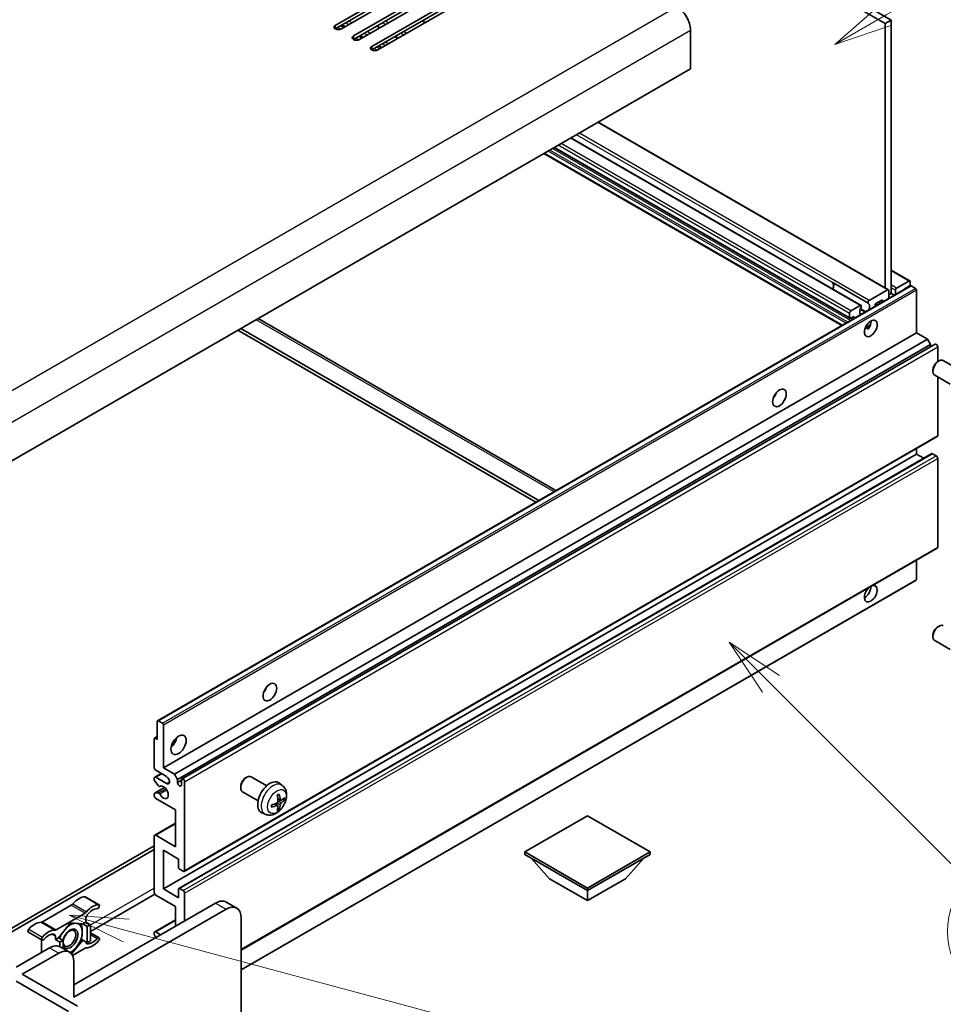
# Model space of a CAD drawing. Units: millimetres. Extents: x 25 to 12607, y 5 to 1691.
# Drawn here: x 604 to 818, y 948 to 1177 of the extents above; entities that cross this region are included whole.
import ezdxf

# ---------------------------------------------------------------- set-up
doc = ezdxf.new("R2010")
doc.units = ezdxf.units.MM
doc.layers.add('Symbol (TK)', color=100, linetype='Continuous', lineweight=18, true_color=0x00ff3f)
doc.layers.add('Visible (ISO)', color=7, linetype='Continuous', lineweight=35)
doc.layers.add('Visible Narrow (ISO)', color=7, linetype='Continuous', lineweight=25)
doc.styles.add('Note Text (TK2)', font='MS PGothic.ttf')

# ---------------------------------------------------------------- blocks, each defined once
blk = doc.blocks.new('バルーン8')
at = {"layer": 'Symbol (TK)', "color": 100, "true_color": 0x00ff40}
for p, q in [((151.536, 192.908), (149.768, 194.676)), ((151.89, 193.262), (149.768, 194.676)), ((149.768, 194.676), (151.183, 192.555)), ((151.536, 192.908), (159.877, 184.568))]:
    blk.add_line(p, q, dxfattribs=at)
at = {"layer": 'Symbol (TK)'}
blk.add_circle((161.99, 182.454), 3, dxfattribs=at)
at = {"layer": 'Symbol (TK)', "color": 7, "insert": (161.99, 182.448), "char_height": 2, "attachment_point": 5, "style": 'Note Text (TK2)'}
blk.add_mtext('3', dxfattribs=at)
blk = doc.blocks.new('バルーン9')
at = {"layer": 'Symbol (TK)', "color": 100, "true_color": 0x00ff40}
for p, q in [((156.399, 221.174), (166.186, 226.824)), ((156.149, 221.607), (154.234, 219.924)), ((156.399, 221.174), (154.234, 219.924)), ((154.234, 219.924), (156.649, 220.741))]:
    blk.add_line(p, q, dxfattribs=at)
at = {"layer": 'Symbol (TK)'}
blk.add_circle((168.784, 228.324), 3, dxfattribs=at)
at = {"layer": 'Symbol (TK)', "color": 7, "insert": (168.784, 228.307), "char_height": 2, "attachment_point": 5, "style": 'Note Text (TK2)'}
blk.add_mtext('2', dxfattribs=at)
blk = doc.blocks.new('バルーン13')
at = {"layer": 'Symbol (TK)', "color": 100, "true_color": 0x00ff40}
for p, q in [((124.29, 182.491), (121.875, 183.138)), ((124.42, 182.974), (121.875, 183.138)), ((121.875, 183.138), (124.161, 182.008)), ((124.29, 182.491), (151.195, 175.282))]:
    blk.add_line(p, q, dxfattribs=at)
at = {"layer": 'Symbol (TK)'}
blk.add_circle((154.082, 174.509), 3, dxfattribs=at)
at = {"layer": 'Symbol (TK)', "color": 7, "insert": (154.082, 174.503), "char_height": 2, "attachment_point": 5, "style": 'Note Text (TK2)'}
blk.add_mtext('16', dxfattribs=at)

msp = doc.modelspace()

# ---------------------------------------------------------------- linework, layer by layer
at = {"layer": 'Visible (ISO)'}
for p, q in [((517.459, 1343.4212), (806.3122, 1176.6518)), ((516.0448, 1342.6047), (804.8979, 1175.8353)), ((677.0884, 1175.4066), (700.4229, 1188.8788)), ((700.4229, 1188.0623), (677.0884, 1174.5902)), ((701.8371, 1188.0623), (678.5026, 1174.5902)), ((681.331, 1172.9572), (704.6656, 1186.4294)), ((704.6656, 1185.6129), (681.331, 1172.1407)), ((706.0798, 1185.6129), (682.7453, 1172.1407)), ((685.5737, 1170.5077), (708.9082, 1183.9799)), ((708.9082, 1183.1634), (685.5737, 1169.6912)), ((710.3224, 1183.1634), (686.9879, 1169.6912)), ((698.0652, 1176.0867), (697.3581, 1176.4949)), ((806.3122, 1176.6518), (804.8979, 1175.8353)), ((806.3122, 1176.6518), (806.3122, 1113.1284)), ((679.334, 1175.0701), (678.6269, 1175.4784)), ((687.4758, 1174.8719), (686.7687, 1175.2801)), ((759.6431, 1174.284), (759.6431, 1165.3025)), ((804.8979, 1175.8353), (804.8979, 1114.4067)), ((683.5766, 1172.6207), (682.8695, 1173.0289)), ((691.7185, 1172.4224), (691.0114, 1172.8306)), ((687.8193, 1170.1712), (687.1122, 1170.5794)), ((759.6431, 1165.3025), (584.6342, 1064.2611)), ((805.6283, 1113.9851), (738.1935, 1152.9186)), ((799.2815, 1110.3208), (731.8468, 1149.2543)), ((796.6516, 1107.3368), (727.9476, 1147.0031)), ((794.7995, 1105.644), (725.5555, 1145.622)), ((810.628, 1116.0313), (806.3122, 1118.5231)), ((635.7848, 1013.8368), (810.7937, 1114.8783)), ((792.5698, 1115.7077), (800.9136, 1110.8903)), ((807.5496, 1114.3735), (810.378, 1116.0065)), ((810.5194, 1114.8634), (809.5295, 1114.2919)), ((809.6709, 1114.23), (809.5467, 1114.3018)), ((810.7316, 1115.8024), (810.7316, 1115.2308)), ((811.9337, 1114.2919), (810.9437, 1114.8634)), ((801.1684, 1111.5058), (805.4283, 1113.9653)), ((805.7111, 1113.802), (805.7111, 1111.9439)), ((806.3122, 1113.1284), (805.7111, 1112.7814)), ((807.0375, 1112.7096), (806.3122, 1113.1284)), ((807.2668, 1112.842), (807.2668, 1113.8836)), ((812.1458, 1103.9632), (812.1458, 1113.9245)), ((796.943, 1109.0663), (799.0815, 1110.301)), ((802.5291, 1110.4135), (802.5291, 1110.1067)), ((803.1283, 1110.4526), (802.6647, 1110.7203)), ((804.0848, 1111.5566), (802.7413, 1110.7809)), ((804.2969, 1111.1274), (804.2969, 1111.4341)), ((796.5894, 1107.4741), (796.5894, 1108.4539)), ((797.438, 1107.7191), (796.8016, 1107.3517)), ((797.6501, 1107.2898), (797.6501, 1107.5966)), ((800.3566, 1108.8524), (799.1311, 1109.56)), ((799.1311, 1108.2415), (799.2147, 1108.1932)), ((659.143, 1107.2787), (728.3869, 1067.3007)), ((800.2633, 1105.1243), (801.4578, 1105.814)), ((800.4508, 1105.1311), (800.9458, 1104.8453)), ((637.1369, 1002.9217), (812.1458, 1103.9632)), ((723.7049, 1064.5976), (654.461, 1104.5756)), ((724.412, 1065.0058), (655.1681, 1104.9838)), ((814.7267, 1102.4731), (812.1458, 1103.9632)), ((639.7178, 1001.4316), (814.7267, 1102.4731)), ((640.4249, 1000.2069), (815.4338, 1101.2483)), ((641.4831, 1000.2929), (816.492, 1101.3343)), ((815.4338, 1101.2483), (814.7267, 1102.4731)), ((815.4338, 1100.7234), (815.4338, 1101.2483)), ((817.0955, 1097.2847), (817.0955, 1100.6972)), ((817.0958, 1097.2849), (817.3996, 1097.4602)), ((822.0203, 1095.4684), (818.3993, 1097.5591)), ((815.985, 1095.3609), (815.985, 1095.0101)), ((820.0203, 1092.0043), (816.3993, 1094.095)), ((817.0955, 1080.0807), (817.0955, 1093.693)), ((641.9831, 978.8103), (816.992, 1079.8518)), ((637.1369, 974.7526), (812.1458, 1075.7941)), ((640.7345, 974.8491), (815.7435, 1075.8906)), ((812.1458, 1075.7941), (812.1458, 1077.0538)), ((813.861, 1074.8038), (812.1458, 1075.7941)), ((816.742, 1075.3858), (815.8935, 1075.8757)), ((817.0955, 1054.1569), (817.0955, 1074.7734)), ((655.2388, 960.5398), (816.992, 1053.928)), ((812.1458, 1046.6451), (812.1458, 1051.1301)), ((655.2388, 955.9534), (812.0837, 1046.5078)), ((817.0958, 1035.6394), (817.3996, 1035.8147)), ((815.985, 1033.7154), (815.985, 1033.3646)), ((820.0203, 1030.3588), (816.3993, 1032.4495)), ((635.7227, 1009.4537), (635.7227, 1013.6995)), ((635.9348, 1013.822), (636.9247, 1013.2504)), ((637.1369, 1012.883), (637.1369, 1002.9217)), ((635.0155, 1002.9217), (635.0155, 1009.617)), ((635.0777, 1009.7544), (635.7227, 1010.1267)), ((635.2277, 1009.7395), (635.7227, 1009.4537)), ((637.844, 1000.8805), (635.3691, 1002.3094)), ((637.1369, 1002.9217), (639.7178, 1001.4316)), ((635.0155, 1000.0557), (635.0155, 1000.4723)), ((635.1191, 1000.7011), (636.6369, 1001.5774)), ((635.3691, 1000.6764), (637.844, 999.2475)), ((639.7178, 1001.4316), (640.4249, 1000.2069)), ((640.4249, 1000.2069), (640.4249, 999.472)), ((640.4249, 999.472), (641.3795, 1000.0232)), ((641.3795, 998.9209), (641.3795, 1000.064)), ((656.229, 1000.53), (656.5328, 1000.7053)), ((661.1536, 998.7136), (657.5325, 1000.8042)), ((635.0777, 996.96), (637.4168, 998.3105)), ((636.0219, 998.6623), (635.1216, 999.7823)), ((636.278, 998.5534), (636.3946, 998.6208)), ((642.0866, 999.6558), (642.0866, 979.0392)), ((655.1182, 998.606), (655.1182, 998.2553)), ((664.7052, 998.8568), (664.0055, 999.3676)), ((635.0155, 996.3898), (635.0155, 996.8227)), ((635.1238, 996.9737), (636.0242, 997.0377)), ((639.9653, 993.1238), (635.3691, 995.7774)), ((659.1536, 995.2495), (655.5325, 997.3401)), ((664.4058, 995.3203), (663.7383, 995.6157)), ((664.8924, 995.5857), (665.2081, 995.5089)), ((639.9653, 984.5506), (639.9653, 993.1238)), ((663.7184, 994.1296), (663.1288, 994.5599)), ((663.9561, 993.3405), (663.7318, 993.5755)), ((660.8053, 992.102), (660.0132, 992.4526)), ((735.7076, 991.7357), (721.1412, 983.3258)), ((750.2739, 983.3258), (735.7076, 991.7357)), ((635.1191, 987.229), (639.9653, 990.0269)), ((635.0155, 973.9361), (635.0155, 987.0001)), ((635.3691, 987.2042), (639.9653, 984.5506)), ((583.9271, 955.2588), (635.0155, 984.7547)), ((584.6342, 954.8505), (635.0155, 983.9382)), ((637.1369, 983.7341), (637.1369, 974.7526)), ((640.6724, 981.6928), (637.1369, 983.7341)), ((640.6724, 979.6924), (640.6724, 981.6928)), ((721.1412, 983.3258), (721.1412, 982.7543)), ((721.1412, 983.3258), (735.7076, 974.9159)), ((721.1412, 982.7543), (735.7076, 974.3444)), ((726.8687, 977.1205), (722.5976, 981.9134)), ((735.7076, 974.9159), (750.2739, 983.3258)), ((735.7076, 974.3444), (750.2739, 982.7543)), ((744.5464, 977.1205), (748.8175, 981.9134)), ((750.2739, 983.3258), (750.2739, 982.7543)), ((641.7331, 978.8351), (640.8845, 979.325)), ((726.8687, 977.1205), (735.7076, 972.0173)), ((735.7076, 972.0173), (744.5464, 977.1205)), ((637.1369, 974.7526), (640.6724, 972.7114)), ((640.6724, 972.7114), (640.6724, 974.7118)), ((640.8845, 974.8343), (641.7331, 974.3444)), ((735.7076, 974.9159), (735.7076, 974.3444)), ((619.0021, 972.8986), (622.1841, 971.0615)), ((635.1627, 973.5198), (620.1663, 964.8616)), ((639.9653, 970.6701), (635.3691, 973.3237)), ((642.0866, 973.732), (642.0866, 967.3225)), ((735.7076, 972.0173), (735.7076, 974.3444)), ((615.7451, 970.9753), (609.0311, 967.099)), ((616.3479, 952.4623), (649.2284, 971.4458)), ((639.9653, 966.0977), (639.9653, 970.6701)), ((654.2033, 970.2646), (651.7284, 971.6934)), ((612.2131, 965.2619), (618.9271, 969.1382)), ((651.7033, 970.0169), (616.3479, 949.6045)), ((619.1056, 967.827), (619.1056, 967.0367)), ((655.2388, 928.7839), (655.2388, 967.9757)), ((615.5701, 966.8734), (612.7532, 963.3691)), ((618.387, 966.6218), (615.5701, 966.8734)), ((619.1056, 967.0367), (618.387, 966.6218)), ((618.387, 966.6218), (619.4477, 966.0095)), ((619.1056, 967.0367), (620.1663, 966.4243)), ((619.4477, 966.0095), (620.1663, 966.4243)), ((619.4477, 962.2536), (619.4477, 966.0095)), ((620.1663, 966.4243), (620.1663, 962.6685)), ((635.1191, 964.7753), (639.9653, 967.5732)), ((605.7742, 964.6841), (608.9561, 962.847)), ((612.0346, 962.9542), (612.0346, 963.7446)), ((612.7532, 963.3691), (612.0346, 962.9542)), ((612.7532, 963.3691), (613.8139, 962.7568)), ((620.1663, 964.5531), (622.1841, 963.3881)), ((635.0155, 964.1135), (635.0155, 964.5464)), ((635.4205, 963.4738), (635.1238, 963.8374)), ((635.3691, 964.7505), (636.5005, 964.0973)), ((602.9129, 956.5447), (610.6911, 961.0355)), ((608.8526, 962.9068), (608.8526, 960.2452)), ((612.0346, 962.9542), (613.0952, 962.3419)), ((613.0952, 962.3419), (613.8139, 962.7568)), ((613.0952, 961.3344), (613.0952, 962.3419)), ((613.1911, 961.2831), (615.3124, 960.0584)), ((613.8139, 962.7568), (613.8139, 960.9236)), ((615.7954, 959.6419), (618.387, 962.8659)), ((618.9271, 960.9732), (616.021, 959.2954)), ((618.0459, 963.0629), (618.387, 962.8659)), ((618.387, 962.8659), (619.4477, 962.2536)), ((620.1663, 962.6685), (619.4477, 962.2536)), ((604.3271, 954.9117), (612.8124, 959.8107)), ((616.3479, 957.7695), (616.3479, 949.6045)), ((604.3271, 954.9117), (617.1965, 947.4816)), ((602.9129, 953.2788), (615.0751, 946.2569))]:
    msp.add_line(p, q, dxfattribs=at)
for centre, major_axis, ratio, start_param, end_param in [((756.4611, 1176.1211), (2.25, -3.8971), 0.57735027, 0.78539816, 2.35619449), ((677.7955, 1174.9984), (-1, 0), 0.57735027, 5.49778716, 8.63937978), ((682.0381, 1172.5489), (-1, 0), 0.57735027, 5.49778716, 8.63937978), ((686.2808, 1170.0994), (-1, 0), 0.57735027, 5.49778716, 8.63937978), ((792.8245, 1115.9966), (-0.2, -0.3464), 0.57735027, 5.9469406, 6.23875185), ((791.7811, 1114.2919), (0.8105, 1.4038), 0.57735027, 4.90554484, 6.25656891), ((791.7811, 1114.2919), (0.8, 1.3856), 0.57735027, 4.90811266, 6.23875185), ((807.5496, 1114.0469), (0.2, 0.3464), 0.57735027, 0.78539816, 2.35619449), ((809.5295, 1114.0469), (-0.15, -0.2598), 0.57735027, 3.92699082, 5.07070856), ((810.378, 1115.5983), (0.25, 0.433), 0.57735027, 5.49778714, 7.06858347), ((810.5194, 1115.1084), (-0.15, -0.2598), 0.57735027, 0.78539816, 2.35619449), ((810.9437, 1114.6185), (-0.15, 0.2598), 0.57735027, 5.49778714, 6.28318531), ((811.9337, 1114.0469), (-0.15, 0.2598), 0.57735027, 3.92699082, 5.49778714), ((805.4283, 1113.6387), (0.2, 0.3464), 0.57735027, 5.49778714, 7.06858347), ((800.125, 1109.4745), (-0.8105, -1.4038), 0.57735027, 4.68577258, 6.1056195), ((799.0815, 1109.9744), (0.2, 0.3464), 0.57735027, 5.04863368, 7.06858347), ((801.1684, 1111.1792), (-0.2, -0.3464), 0.57735027, 3.92699082, 5.9469406), ((800.125, 1109.4745), (0.8105, 1.4038), 0.57735027, 4.88995479, 6.30980171), ((802.7413, 1110.536), (-0.15, -0.2598), 0.57735027, 3.92699082, 5.49778714), ((804.0848, 1111.3117), (0.15, 0.2598), 0.57735027, 5.49778714, 7.06858347), ((796.943, 1108.6581), (0.25, 0.433), 0.57735027, 0.78539816, 2.35619449), ((796.8016, 1107.5966), (-0.15, -0.2598), 0.57735027, 5.49778714, 7.06858347), ((797.438, 1107.4741), (0.15, 0.2598), 0.57735027, 5.49778714, 7.06858347), ((800.125, 1105.8003), (1.05, 1.8187), 0.57735027, 4.51267636, 5.54433963), ((816.742, 1100.9013), (-0.25, 0.433), 0.57735027, 3.92699082, 6.28318531), ((817.3993, 1095.827), (-1, -1.7321), 0.57735027, 3.14159265, 6.28318531), ((817.0955, 1096.0024), (-0.7853, -1.3602), 0.57735027, 3.92675802, 5.49801994), ((778.2047, 1090.0828), (1.125, 1.9486), 0.57735027, 4.37255207, 5.05222589), ((816.742, 1080.2848), (0.25, -0.433), 0.57735027, 0, 0.78539816), ((815.8935, 1075.6308), (-0.15, 0.2598), 0.57735027, 5.49778714, 6.28318531), ((816.742, 1074.9776), (-0.25, 0.433), 0.57735027, 3.92699082, 5.49778714), ((816.742, 1054.361), (0.25, -0.433), 0.57735027, 0, 0.78539816), ((811.9337, 1046.7676), (0.15, -0.2598), 0.57735027, 0, 0.78539816), ((801.5392, 1043.3383), (1.05, 1.8187), 0.57735027, 1.019141, 6.83484064), ((800.125, 1044.1548), (1.05, 1.8187), 0.57735027, 3.88043833, 5.51821391), ((817.3993, 1034.1815), (-1, -1.7321), 0.57735027, 3.14159264, 6.28318531), ((817.0955, 1034.3569), (-0.7853, -1.3602), 0.57735027, 3.92675802, 5.49801994), ((659.7643, 1021.7012), (1.125, 1.9486), 0.57735027, 4.37255207, 5.05222589), ((635.9348, 1013.577), (-0.15, 0.2598), 0.57735027, 5.49778714, 7.06858347), ((636.9247, 1013.0055), (0.15, -0.2598), 0.57735027, 0.78539816, 2.35619449), ((635.2277, 1009.4945), (-0.15, 0.2598), 0.57735027, 5.49778714, 7.06858347), ((638.5511, 1009.4537), (1.25, 2.1651), 0.57735027, 4.15479015, 5.26998781), ((635.3691, 1002.7176), (-0.25, 0.433), 0.57735027, 0.78539816, 2.35619449), ((635.3691, 1000.2681), (-0.25, 0.433), 0.57735027, 5.49778714, 7.06858347), ((635.2277, 999.9332), (-0.15, 0.2598), 0.57735027, 0.78539816, 1.83259571), ((637.844, 1000.064), (0.5, -0.866), 0.57735027, 5.49778714, 8.6393798), ((641.7331, 999.8599), (-0.25, 0.433), 0.57735027, 3.92699082, 7.06858347), ((656.5325, 999.0722), (-1, -1.7321), 0.57735027, 3.14159264, 6.28318531), ((656.2287, 999.2475), (-0.7853, -1.3602), 0.57735027, 3.92675802, 5.49801994), ((661.8856, 995.9815), (-2, -3.4641), 0.57735027, 3.0796893, 6.34508866), ((636.128, 998.8132), (0.15, -0.2598), 0.57735027, 4.97418837, 6.34725656), ((637.1369, 997.2063), (0.8, -1.3856), 0.57735027, 4.64839472, 9.48884921), ((640.9022, 999.2615), (0.3398, -0.5886), 0.57735027, 4.04450246, 6.95107183), ((635.2277, 996.7002), (-0.15, 0.2598), 0.57735027, 6.00942214, 7.06858347), ((635.3691, 996.1856), (-0.25, 0.433), 0.57735027, 0.78539816, 2.35619449), ((636.1281, 996.7641), (-0.15, 0.2598), 0.57735027, 4.64839472, 6.00942214), ((659.5888, 997.4157), (2.5666, -5.9702), 0.55353421, 0.95931878, 1.19830308), ((659.3914, 997.3017), (-3.9094, 5.191), 0.59526289, 3.96282307, 4.20180736), ((659.485, 997.2476), (-6.4957, -0.1911), 0.49462411, 2.44776077, 2.68674507), ((659.485, 997.4757), (6.4948, -0.2196), 0.65417299, 5.62601221, 5.86499651), ((659.4952, 997.2535), (-6.4536, -0.7624), 0.55353421, 1.94328958, 2.18227387), ((659.4952, 997.4815), (6.4503, -0.7902), 0.59526289, 5.2229706, 5.46195489), ((659.5888, 997.4274), (3.0824, -5.721), 0.49462411, 0.45484759, 0.69383188), ((659.3914, 997.3134), (-3.4375, 5.5149), 0.65417299, 3.55978145, 3.79876575), ((635.3691, 986.7959), (-0.25, 0.433), 0.57735027, 5.49778714, 7.06858347), ((640.8845, 979.5699), (-0.15, 0.2598), 0.57735027, 0.78539816, 2.35619449), ((641.7331, 979.2433), (0.25, -0.433), 0.57735027, 5.49778714, 7.06858347), ((640.8845, 974.5893), (-0.15, 0.2598), 0.57735027, 5.49778714, 7.06858347), ((617.5147, 968.7973), (2.2594, 3.9134), 0.57735027, 0.3348503, 1.25603492), ((618.7521, 972.4656), (0.25, 0.433), 0.57735027, 0, 0.3348503), ((635.3691, 973.732), (-0.25, 0.433), 0.57735027, 0.78539816, 2.35619449), ((641.7331, 973.9361), (0.25, -0.433), 0.57735027, 0.78539816, 2.35619449), ((615.7451, 971.7918), (-0.5, -0.866), 0.57735027, 0.78539816, 1.25603492), ((620.6966, 966.9602), (2.2594, 3.9134), 0.57735027, 0.3348503, 1.25603492), ((620.6966, 966.9602), (1.7594, 3.0473), 0.57735027, 0.3348503, 1.30470435), ((621.9341, 970.6285), (0.25, 0.433), 0.57735027, 3.47644296, 6.61803561), ((649.2284, 967.3633), (2.5, 4.3301), 0.57735027, 0, 0.78539816), ((651.7033, 965.9344), (2.5, 4.3301), 0.57735027, 5.49778714, 7.06858347), ((618.9271, 969.9547), (0.5, 0.866), 0.57735027, 3.92699082, 4.39762758), ((619.8127, 968.2353), (-0.5, -0.866), 0.57735027, 4.44629701, 5.49778714), ((607.2616, 962.8777), (2.2594, 3.9134), 0.57735027, 0.3147614, 1.23594602), ((609.0311, 967.9155), (-0.5, -0.866), 0.57735027, 0.3147614, 0.78539816), ((615.4994, 963.1584), (-1.25, -2.1651), 0.57735027, 5.80400046, 11.49193048), ((615.4994, 963.1584), (1.975, 3.4208), 0.57735027, 0.30002612, 1.08025746), ((615.4994, 963.1584), (1.975, 3.4208), 0.57735027, 5.49778714, 6.50675796), ((606.0242, 965.1171), (-0.25, -0.433), 0.57735027, 4.37753868, 6.28318531), ((609.2061, 963.28), (-0.25, -0.433), 0.57735027, 4.37753868, 7.51913133), ((610.4436, 961.0406), (2.2594, 3.9134), 0.57735027, 0.3147614, 1.23594602), ((610.4436, 961.0406), (1.7594, 3.0473), 0.57735027, 0.26609197, 1.23594602), ((611.3275, 963.3363), (0.5, 0.866), 0.57735027, 5.49778714, 6.54927728), ((612.2131, 966.0784), (-0.5, -0.866), 0.57735027, 0.3147614, 0.78539816), ((615.4994, 963.1584), (-1.975, -3.4208), 0.57735027, 4.67932907, 5.01855956), ((615.4994, 963.1584), (1.975, 3.4208), 0.57735027, 4.45058959, 5.49778714), ((621.9341, 962.9551), (0.25, 0.433), 0.57735027, 4.37753868, 7.51913133), ((635.3691, 964.3423), (-0.25, 0.433), 0.57735027, 5.49778714, 7.06858347), ((635.2277, 963.991), (-0.15, 0.2598), 0.57735027, 0.78539816, 1.8445595), ((610.6911, 956.953), (2.5, 4.3301), 0.57735027, 0, 0.78539816), ((615.4994, 963.1584), (1.975, 3.4208), 0.57735027, 3.92690753, 4.45058959), ((618.9271, 960.1567), (0.5, 0.866), 0.57735027, 0.3147614, 0.78539816), ((619.8127, 962.8988), (-0.5, -0.866), 0.57735027, 5.54738288, 6.54927728), ((620.6966, 965.1945), (-2.2594, -3.9134), 0.57735027, 0.3147614, 1.23594602), ((620.6966, 965.1945), (-1.7594, -3.0473), 0.57735027, 0.26609197, 1.23594602), ((608.1455, 959.8369), (-0.5, -0.866), 0.57735027, 2.01770502, 2.35619449), ((612.8124, 955.7282), (2.5, 4.3301), 0.57735027, 5.49778714, 7.06858347)]:
    msp.add_ellipse(centre, major_axis=major_axis, ratio=ratio, start_param=start_param, end_param=end_param, dxfattribs=at)
for centre, major_axis in [((801.5392, 1104.9838), (1.05, 1.8187)), ((780.326, 1088.858), (1.125, 1.9486)), ((661.8856, 1020.4764), (1.125, 1.9486)), ((640.6724, 1008.229), (1.25, 2.1651)), ((615.3226, 963.2604), (1.0335, 1.7901))]:
    msp.add_ellipse(centre, major_axis=major_axis, ratio=0.57735027, dxfattribs=at)
for points, knots in [([(800.2611, 1105.1188), (800.2702, 1105.1228), (800.2792, 1105.1264), (800.3153, 1105.1395), (800.3457, 1105.147), (800.4028, 1105.149), (800.4296, 1105.1434), (800.4508, 1105.1311)], [-0.0208094325, -0.0208094325, -0.0208094325, -0.0208094325, -0.0179856969, -0.0179856969, -0.0089928485, -0.0089928485, 0, 0, 0, 0]), ([(664.7052, 998.8568), (664.9309, 998.692), (665.1227, 998.4894), (665.4428, 998.0265), (665.5605, 997.7637), (665.738, 997.169), (665.7746, 996.8373), (665.7674, 996.1043), (665.6996, 995.7054), (665.4672, 994.9123), (665.297, 994.5195), (664.8757, 993.7856), (664.6257, 993.4441), (664.0494, 992.8302), (663.723, 992.5576), (662.999, 992.1349), (662.6029, 991.9762), (661.8287, 991.8747), (661.4732, 991.8884), (661.0153, 992.018), (660.909, 992.0562), (660.8053, 992.102)], [5.5596905, 5.5596905, 5.5596905, 5.5596905, 5.76465035, 5.76465035, 5.99724023, 5.99724023, 6.29459763, 6.29459763, 6.66985758, 6.66985758, 7.06428247, 7.06428247, 7.45411883, 7.45411883, 7.84838663, 7.84838663, 8.22269251, 8.22269251, 8.4943548, 8.4943548, 8.57747644, 8.57747644, 8.57747644, 8.57747644]), ([(663.6147, 996.4947), (663.6299, 996.5055), (663.6451, 996.516), (663.6868, 996.544), (663.7133, 996.5609), (663.7661, 996.5931), (663.7925, 996.6083), (663.8451, 996.637), (663.8713, 996.6505), (663.9234, 996.6756), (663.9493, 996.6873), (663.975, 996.6981)], [4.599557922, 4.599557922, 4.599557922, 4.599557922, 4.630897721, 4.630897721, 4.685414191, 4.685414191, 4.739930661, 4.739930661, 4.794447131, 4.794447131, 4.848963601, 4.848963601, 4.848963601, 4.848963601]), ([(663.9978, 996.7953), (664.002, 996.7828), (664.0046, 996.769), (664.0057, 996.7455), (664.0036, 996.7321), (663.9955, 996.7137), (663.9881, 996.7052), (663.9785, 996.6997), (663.9768, 996.6988), (663.975, 996.6981)], [0.0145600729, 0.0145600729, 0.0145600729, 0.0145600729, 0.0187226824, 0.0187226824, 0.0234298311, 0.0234298311, 0.0280690561, 0.0280690561, 0.028985175, 0.028985175, 0.028985175, 0.028985175]), ([(664.5393, 995.3399), (664.5132, 995.3233), (664.4848, 995.3128), (664.4318, 995.3096), (664.407, 995.3169), (664.367, 995.3449), (664.3491, 995.3673), (664.327, 995.4176), (664.3204, 995.4423), (664.3168, 995.4684)], [0, 0, 0, 0, 0.0124997785, 0.0124997785, 0.0249995571, 0.0249995571, 0.0375236714, 0.0375236714, 0.0466766062, 0.0466766062, 0.0466766062, 0.0466766062]), ([(665.3618, 995.5496), (665.3557, 995.5412), (665.3462, 995.5327), (665.3253, 995.5194), (665.3097, 995.5128), (665.281, 995.5056), (665.2628, 995.5035), (665.2348, 995.5041), (665.2205, 995.5059), (665.2081, 995.5089)], [0.0145600729, 0.0145600729, 0.0145600729, 0.0145600729, 0.0187226824, 0.0187226824, 0.0234298311, 0.0234298311, 0.0280690561, 0.0280690561, 0.0318102328, 0.0318102328, 0.0318102328, 0.0318102328]), ([(662.3097, 993.8138), (662.31, 993.8118), (662.3101, 993.8099), (662.3102, 993.7988), (662.3065, 993.7882), (662.2945, 993.772), (662.284, 993.7635), (662.2632, 993.7527), (662.2499, 993.7481), (662.2369, 993.7455)], [0.0455535579, 0.0455535579, 0.0455535579, 0.0455535579, 0.0464696768, 0.0464696768, 0.0511089018, 0.0511089018, 0.0558160505, 0.0558160505, 0.05997866, 0.05997866, 0.05997866, 0.05997866]), ([(662.3098, 993.8138), (662.3062, 993.8414), (662.3034, 993.8697), (662.2991, 993.9274), (662.2977, 993.9568), (662.2962, 994.0167), (662.2962, 994.0472), (662.2976, 994.109), (662.2991, 994.1404), (662.3025, 994.1905), (662.304, 994.209), (662.3057, 994.2275)], [3.005018033, 3.005018033, 3.005018033, 3.005018033, 3.059534503, 3.059534503, 3.114050973, 3.114050973, 3.168567443, 3.168567443, 3.223083913, 3.223083913, 3.254423712, 3.254423712, 3.254423712, 3.254423712]), ([(663.7681, 995.1516), (663.7694, 995.1151), (663.7644, 995.0734), (663.7406, 994.9908), (663.7219, 994.9499), (663.6776, 994.8792), (663.6492, 994.8448), (663.5946, 994.7963), (663.57, 994.7791), (663.5456, 994.7662)], [0, 0, 0, 0, 0.0125039067, 0.0125039067, 0.0250078135, 0.0250078135, 0.0375277995, 0.0375277995, 0.0466766392, 0.0466766392, 0.0466766392, 0.0466766392]), ([(663.5456, 994.1326), (663.5779, 994.1457), (663.6114, 994.1532), (663.6711, 994.1526), (663.6971, 994.1445), (663.7362, 994.1171), (663.7518, 994.096), (663.7666, 994.0499), (663.7691, 994.0275), (663.7681, 994.0041)], [0, 0, 0, 0, 0.0124997785, 0.0124997785, 0.0249995571, 0.0249995571, 0.0375236714, 0.0375236714, 0.0466766062, 0.0466766062, 0.0466766062, 0.0466766062]), ([(663.9561, 993.3405), (663.965, 993.3312), (663.9737, 993.3197), (663.9881, 993.2958), (663.9955, 993.2791), (664.0036, 993.2505), (664.0057, 993.2337), (664.0046, 993.209), (664.002, 993.1965), (663.9978, 993.187)], [0.0427285001, 0.0427285001, 0.0427285001, 0.0427285001, 0.0464696768, 0.0464696768, 0.0511089018, 0.0511089018, 0.0558160505, 0.0558160505, 0.05997866, 0.05997866, 0.05997866, 0.05997866]), ([(664.3168, 994.3209), (664.3216, 994.3539), (664.3319, 994.3926), (664.3622, 994.4714), (664.3823, 994.5116), (664.4256, 994.5828), (664.4517, 994.6185), (664.499, 994.6712), (664.5196, 994.6908), (664.5393, 994.7064)], [0, 0, 0, 0, 0.0125039067, 0.0125039067, 0.0250078135, 0.0250078135, 0.0375277995, 0.0375277995, 0.0466766392, 0.0466766392, 0.0466766392, 0.0466766392])]:
    msp.add_open_spline(points, degree=3, knots=knots, dxfattribs=at)
for points, weights in [([(618.0702, 966.6501), (618.2925, 965.5899), (618.2925, 964.7709)], [1.00389073224, 1.03589802063, 1]), ([(618.2925, 964.7709), (618.2925, 963.9068), (618.043, 963.0529)], [1, 1.0379548493, 1]), ([(616.8959, 961.1716), (616.3564, 960.5004), (615.5915, 959.8564)], [1, 1.03139573886, 1.01085121519]), ([(618.043, 963.0529), (617.5441, 961.9779), (616.8959, 961.1716)], [1, 1.0379548493, 1])]:
    msp.add_rational_spline(points, weights, degree=2, dxfattribs=at)
at = {"layer": 'Visible Narrow (ISO)'}
for p, q in [((580.038, 1077.9374), (756.4611, 1179.7953)), ((680.9775, 1176.019), (680.2704, 1176.4273)), ((689.4455, 1176.0091), (688.7384, 1176.4173)), ((697.948, 1176.019), (697.2409, 1176.4273)), ((583.22, 1072.426), (759.6431, 1174.284)), ((677.0884, 1175.4066), (677.0884, 1174.5902)), ((677.6541, 1174.4269), (677.2298, 1174.6718)), ((678.3469, 1174.5167), (677.6541, 1174.9167)), ((678.9976, 1174.8759), (678.2905, 1175.2842)), ((679.4219, 1175.1209), (678.7147, 1175.5291)), ((680.2704, 1175.6108), (679.5633, 1176.019)), ((685.2201, 1173.5695), (684.513, 1173.9778)), ((687.3587, 1174.8042), (686.6516, 1175.2125)), ((688.7631, 1175.6151), (688.056, 1176.0233)), ((693.6882, 1173.5596), (692.9811, 1173.9678)), ((681.331, 1172.9572), (681.331, 1172.1407)), ((681.8967, 1171.9774), (681.4725, 1172.2223)), ((682.5895, 1172.0673), (681.8967, 1172.4673)), ((683.2402, 1172.4264), (682.5331, 1172.8347)), ((683.6645, 1172.6714), (682.9574, 1173.0796)), ((684.513, 1173.1613), (683.8059, 1173.5695)), ((689.4628, 1171.12), (688.7557, 1171.5283)), ((691.6013, 1172.3547), (690.8942, 1172.763)), ((693.0057, 1173.1656), (692.2986, 1173.5738)), ((685.5737, 1170.5077), (685.5737, 1169.6912)), ((686.1394, 1169.5279), (685.7151, 1169.7728)), ((686.8322, 1169.6178), (686.1394, 1170.0178)), ((687.4829, 1169.9769), (686.7758, 1170.3852)), ((687.9071, 1170.2219), (687.2, 1170.6301)), ((688.7557, 1170.7118), (688.0486, 1171.12)), ((805.4283, 1113.9653), (738.0764, 1152.8509)), ((799.0815, 1110.301), (731.7296, 1149.1866)), ((792.6159, 1115.6556), (733.134, 1149.9975)), ((801.1684, 1111.5058), (733.8165, 1150.3915)), ((796.2187, 1106.4634), (726.9748, 1146.4414)), ((796.8551, 1106.8308), (727.6112, 1146.8089)), ((796.5894, 1107.4741), (728.0354, 1147.0538)), ((796.5894, 1108.4539), (728.884, 1147.5437)), ((796.943, 1109.0663), (729.5911, 1147.952)), ((794.9459, 1105.7286), (725.702, 1145.7066)), ((795.7945, 1106.2185), (726.5505, 1146.1965)), ((810.378, 1116.0065), (806.3122, 1118.3539)), ((635.9348, 1013.822), (810.9437, 1114.8634)), ((636.9247, 1013.2504), (811.9337, 1114.2919)), ((807.5496, 1114.3735), (806.3122, 1115.088)), ((807.2668, 1113.8836), (806.3122, 1114.4348)), ((637.1369, 1012.883), (812.1458, 1113.9245)), ((809.5831, 1114.1793), (809.4679, 1114.2458)), ((803.7141, 1110.7908), (803.2362, 1111.0667)), ((804.2969, 1111.4341), (804.0848, 1111.5566)), ((797.6501, 1107.5966), (797.438, 1107.7191)), ((800.1751, 1108.7476), (799.0707, 1109.3852)), ((727.9476, 1067.047), (658.7036, 1107.0251)), ((797.2794, 1107.0758), (796.8016, 1107.3517)), ((800.4508, 1105.1311), (801.411, 1105.6855)), ((642.0866, 999.6558), (817.0955, 1100.6972)), ((642.0866, 979.0392), (817.0955, 1080.0807)), ((640.8845, 974.8343), (815.8935, 1075.8757)), ((641.7331, 974.3444), (816.742, 1075.3858)), ((642.0866, 973.732), (817.0955, 1074.7734)), ((655.2388, 960.7089), (817.0955, 1054.1569)), ((655.2388, 956.0548), (812.1458, 1046.6451)), ((635.2277, 1009.7395), (635.7227, 1010.0253)), ((635.3691, 1000.6764), (636.7833, 1001.4929)), ((635.1238, 996.9737), (637.4256, 998.3027)), ((636.0242, 997.0377), (637.7049, 998.0081)), ((636.2873, 998.5595), (636.3897, 998.6186)), ((636.2873, 996.8339), (637.8841, 997.7558)), ((637.844, 999.2475), (638.5511, 999.6558)), ((664.3168, 995.4684), (663.7247, 995.7525)), ((663.5456, 994.1326), (663.0035, 994.5033)), ((664.3168, 994.3209), (663.4786, 994.731)), ((664.5393, 994.7064), (663.7651, 995.2272)), ((635.3691, 987.2042), (639.9653, 989.8578)), ((620.1663, 966.3835), (635.0155, 974.9567)), ((618.906, 972.922), (622.088, 971.0849)), ((615.7451, 970.9753), (618.9271, 969.1382)), ((616.0658, 971.2492), (619.2477, 969.4121)), ((649.2284, 971.4458), (651.7033, 970.0169)), ((608.7105, 967.0026), (611.8925, 965.1655)), ((609.0311, 967.099), (612.2131, 965.2619)), ((635.3691, 964.7505), (639.9653, 967.4041)), ((605.8702, 965.3957), (609.0522, 963.5586)), ((611.2154, 964.2175), (612.0346, 963.7446)), ((620.1663, 964.1654), (621.7801, 963.2337)), ((610.6911, 961.0355), (612.8124, 959.8107)), ((619.1989, 962.1391), (619.4618, 961.9873)), ((608.8526, 960.2452), (609.0874, 960.1096))]:
    msp.add_line(p, q, dxfattribs=at)
for centre, major_axis, start_param, end_param in [((662.6344, 995.5492), (1.9537, 3.3839), 6.22128195, 9.48668132), ((663.7994, 994.8766), (-1.1137, -1.9289), 3.80068814, 4.05329349), ((663.7559, 994.9017), (-1.0366, -1.7954), 2.21917009, 2.42536283), ((663.7994, 994.8766), (1.1137, 1.9289), 5.37148447, 5.62408982), ((663.7994, 994.8766), (-1.1137, -1.9289), 5.37148447, 5.62408982), ((663.7994, 994.8766), (1.1137, 1.9289), 3.80068814, 4.05329349), ((663.7559, 994.9017), (-1.0366, -1.7954), 0.71622982, 0.92242257)]:
    msp.add_ellipse(centre, major_axis=major_axis, ratio=0.57735027, start_param=start_param, end_param=end_param, dxfattribs=at)
msp.add_ellipse((663.5331, 995.0303), major_axis=(-1.5344, -2.6577), ratio=0.57735027, dxfattribs=at)

# ---------------------------------------------------------------- block references
at = {"layer": 'Symbol (TK)', "xscale": 5.5, "yscale": 5.5, "zscale": 5.5}
for name in ['バルーン9', 'バルーン8', 'バルーン13']:
    msp.add_blockref(name, (-55.1017, -38.6147), dxfattribs=at)

doc.saveas('drawing.dxf')
